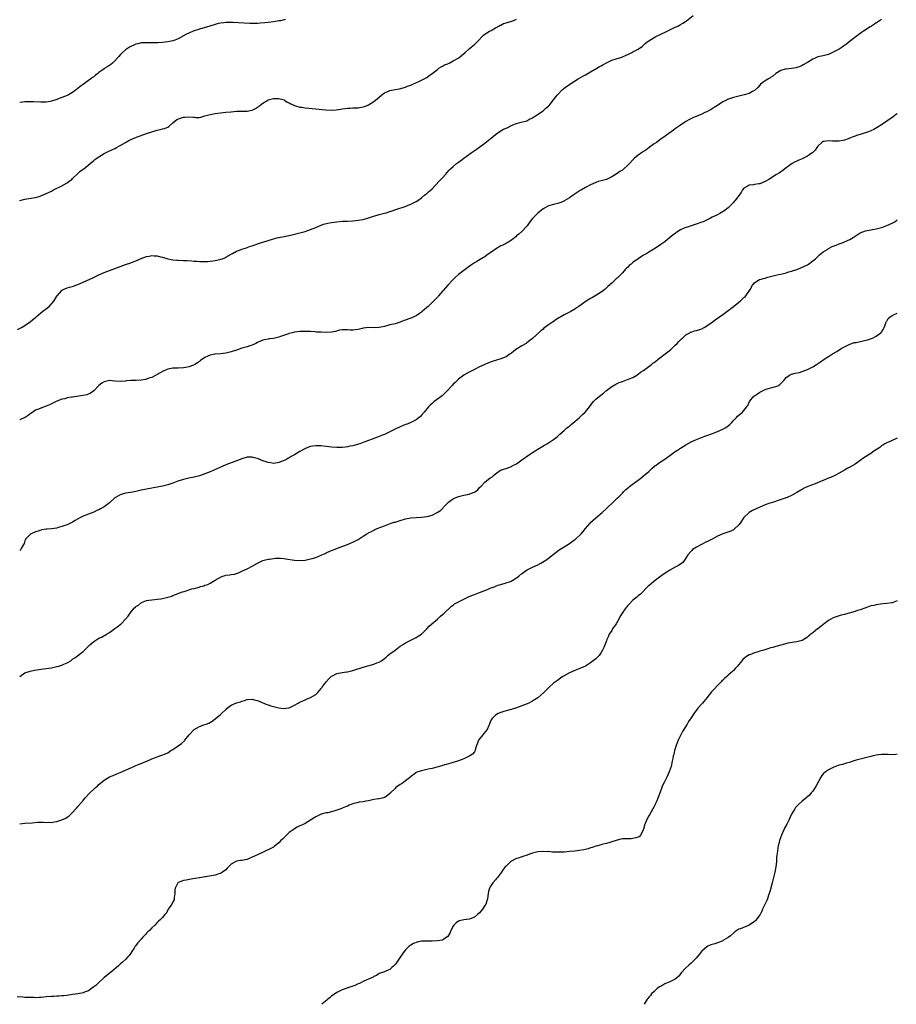
# Model space of a CAD drawing. Units: inches. Extents: x 2658000 to 2661000, y 1551019 to 1554000.
# Drawn here: x 2658937 to 2659269, y 1551019 to 1551391 of the extents above; entities that cross this region are included whole.
import ezdxf

# ---------------------------------------------------------------- set-up
doc = ezdxf.new("R2010")
doc.units = ezdxf.units.IN
doc.header["$MEASUREMENT"] = 0
doc.layers.add('LD26581551_10ft', color=123, linetype='Continuous')

msp = doc.modelspace()

# ---------------------------------------------------------------- linework, layer by layer
at = {"layer": 'LD26581551_10ft'}
for points, elevation in [([(2658936.19, 1551274.19), (2658937.7, 1551275), (2658939, 1551275.78), (2658941, 1551277.11), (2658941.99, 1551278.01), (2658943, 1551278.81), (2658943.19, 1551279), (2658945, 1551280.56), (2658946.34, 1551281.66), (2658947, 1551282.1), (2658948.14, 1551283), (2658949, 1551283.9), (2658949.93, 1551285), (2658951, 1551286.8), (2658951.15, 1551287), (2658952.93, 1551289), (2658953, 1551289.06), (2658955, 1551289.99), (2658955.8, 1551290.2), (2658957.33, 1551290.67), (2658958.21, 1551291), (2658959, 1551291.27), (2658964.36, 1551293.64), (2658967, 1551294.93), (2658969, 1551295.78), (2658975, 1551298.08), (2658977, 1551298.81), (2658979, 1551299.5), (2658981, 1551300.2), (2658983, 1551301.04), (2658985, 1551301.82), (2658986.02, 1551301.98), (2658987, 1551302.17), (2658987.92, 1551302.08), (2658989, 1551302.04), (2658990.27, 1551301.73), (2658991, 1551301.57), (2658993, 1551300.96), (2658995, 1551300.56), (2658996.44, 1551300.44), (2658997, 1551300.41), (2658999, 1551300.35), (2659000.29, 1551300.29), (2659002.18, 1551300.18), (2659003, 1551300.11), (2659004.06, 1551300.06), (2659005, 1551299.99), (2659007, 1551299.93), (2659007.99, 1551299.99), (2659009, 1551300.03), (2659010.25, 1551300.25), (2659011, 1551300.33), (2659012.75, 1551300.76), (2659013, 1551300.79), (2659013.67, 1551301), (2659014.62, 1551301.38), (2659015, 1551301.59), (2659015.88, 1551302.12), (2659017, 1551302.71), (2659017.17, 1551302.83), (2659017.52, 1551303), (2659019, 1551303.8), (2659020.21, 1551304.21), (2659021, 1551304.56), (2659022.84, 1551305.16), (2659023, 1551305.19), (2659024.3, 1551305.7), (2659025, 1551305.91), (2659027.29, 1551306.71), (2659031, 1551307.84), (2659033, 1551308.47), (2659034.76, 1551309), (2659035, 1551309.06), (2659037, 1551309.43), (2659038.34, 1551309.66), (2659039.98, 1551310.02), (2659041, 1551310.3), (2659043, 1551310.8), (2659045, 1551311.34), (2659047, 1551312.01), (2659049, 1551312.85), (2659049.32, 1551313), (2659051, 1551313.67), (2659051.97, 1551314.03), (2659053.56, 1551314.44), (2659055, 1551314.71), (2659057, 1551314.98), (2659059.15, 1551315.15), (2659061, 1551315.22), (2659063, 1551315.35), (2659065, 1551315.53), (2659067, 1551315.87), (2659069, 1551316.43), (2659070.93, 1551317.07), (2659073, 1551317.73), (2659074.02, 1551317.98), (2659075, 1551318.29), (2659075.6, 1551318.4), (2659077, 1551318.84), (2659077.13, 1551318.87), (2659079.71, 1551319.71), (2659082.78, 1551320.78), (2659084.54, 1551321.46), (2659085, 1551321.66), (2659087, 1551322.64), (2659087.59, 1551323), (2659089, 1551324), (2659090.18, 1551325), (2659090.61, 1551325.39), (2659091, 1551325.64), (2659091.69, 1551326.31), (2659093, 1551327.45), (2659095.72, 1551330.28), (2659097, 1551331.65), (2659098.21, 1551333), (2659098.57, 1551333.43), (2659099.51, 1551334.49), (2659100.01, 1551335), (2659101, 1551335.94), (2659102.31, 1551337), (2659103, 1551337.51), (2659103.88, 1551338.12), (2659105, 1551339), (2659107.82, 1551341), (2659109.7, 1551342.3), (2659113, 1551344.69), (2659115, 1551346.29), (2659115.36, 1551346.64), (2659117, 1551348.01), (2659118.74, 1551349.26), (2659120.05, 1551349.95), (2659121, 1551350.41), (2659121.44, 1551350.56), (2659123, 1551351.33), (2659123.61, 1551351.61), (2659125, 1551352.18), (2659126.65, 1551352.65), (2659128.82, 1551353.18), (2659129.59, 1551353.59), (2659131, 1551354.3), (2659131.42, 1551354.58), (2659132.16, 1551355), (2659135, 1551356.98), (2659136.07, 1551357.93), (2659137, 1551358.67), (2659137.32, 1551359), (2659139, 1551361.03), (2659139.83, 1551362.17), (2659140.41, 1551363), (2659142.36, 1551365), (2659142.71, 1551365.29), (2659143, 1551365.5), (2659145.14, 1551367), (2659148.33, 1551369), (2659149.99, 1551370.01), (2659151, 1551370.56), (2659153, 1551371.71), (2659155.3, 1551373), (2659156.36, 1551373.64), (2659157, 1551373.98), (2659157.65, 1551374.35), (2659159, 1551375.08), (2659161, 1551376.06), (2659162.65, 1551376.65), (2659164.74, 1551377.26), (2659165, 1551377.37), (2659166.19, 1551377.81), (2659167.55, 1551378.45), (2659168.54, 1551379), (2659169, 1551379.22), (2659169.5, 1551379.49), (2659171, 1551380.28), (2659172.58, 1551381.42), (2659173, 1551381.73), (2659173.65, 1551382.35), (2659174.43, 1551383), (2659175, 1551383.42), (2659176.06, 1551384.06), (2659177, 1551384.68), (2659177.63, 1551385), (2659179, 1551385.66), (2659181.9, 1551387), (2659183, 1551387.58), (2659185, 1551388.56), (2659185.98, 1551389), (2659186.65, 1551389.35), (2659187, 1551389.57), (2659187.93, 1551390.07), (2659189.31, 1551391), (2659191.79, 1551393)], 9160), ([(2658937, 1551323.06), (2658939, 1551323.58), (2658939.68, 1551323.68), (2658942.07, 1551324.07), (2658943, 1551324.19), (2658944.71, 1551324.71), (2658945, 1551324.79), (2658946.54, 1551325.46), (2658947, 1551325.62), (2658947.91, 1551326.09), (2658949, 1551326.56), (2658949.85, 1551327), (2658953, 1551328.54), (2658955, 1551329.71), (2658955.72, 1551330.28), (2658956.68, 1551331), (2658957, 1551331.28), (2658958.88, 1551333.12), (2658959.93, 1551334.07), (2658961.21, 1551335), (2658963.69, 1551337), (2658964.39, 1551337.61), (2658965, 1551338.09), (2658965.49, 1551338.51), (2658966.16, 1551339), (2658967, 1551339.55), (2658969, 1551340.76), (2658970.47, 1551341.53), (2658971.81, 1551342.19), (2658973, 1551342.72), (2658973.57, 1551343), (2658975, 1551343.79), (2658977, 1551344.97), (2658978.3, 1551345.7), (2658979.64, 1551346.36), (2658981.23, 1551347), (2658985, 1551348.3), (2658987, 1551349.02), (2658989, 1551349.63), (2658990.14, 1551349.86), (2658991, 1551350.07), (2658991.78, 1551350.22), (2658993, 1551350.71), (2658993.41, 1551351), (2658995, 1551352.35), (2658995.67, 1551353), (2658996.41, 1551353.59), (2658997.81, 1551354.19), (2658999, 1551354.49), (2658999.48, 1551354.52), (2659001, 1551354.64), (2659002.57, 1551354.57), (2659003, 1551354.47), (2659003.62, 1551354.38), (2659005, 1551354.43), (2659005.48, 1551354.52), (2659007.01, 1551355), (2659009, 1551355.59), (2659011, 1551355.97), (2659013, 1551356.21), (2659015, 1551356.41), (2659017, 1551356.59), (2659019, 1551356.74), (2659021, 1551356.82), (2659023, 1551356.86), (2659024.84, 1551357.16), (2659025, 1551357.21), (2659026.24, 1551357.76), (2659027, 1551358.33), (2659027.42, 1551358.58), (2659027.79, 1551359), (2659029, 1551359.87), (2659030.85, 1551361), (2659031, 1551361.06), (2659032.57, 1551361.43), (2659033, 1551361.56), (2659033.6, 1551361.59), (2659035, 1551361.62), (2659037, 1551361.09), (2659037.19, 1551361), (2659038.2, 1551360.2), (2659039, 1551359.89), (2659039.53, 1551359.53), (2659041, 1551359), (2659043, 1551358.36), (2659043.72, 1551358.28), (2659045, 1551358.05), (2659049, 1551357.68), (2659052.73, 1551357.27), (2659054.86, 1551357.14), (2659056.73, 1551357.27), (2659058.43, 1551357.57), (2659059, 1551357.7), (2659060.16, 1551357.84), (2659061, 1551357.97), (2659062.06, 1551357.94), (2659063, 1551358.04), (2659064, 1551358), (2659065, 1551358.09), (2659067, 1551358.42), (2659067.4, 1551358.6), (2659068.49, 1551359), (2659069, 1551359.22), (2659071, 1551360.46), (2659073, 1551362.05), (2659074.03, 1551363), (2659075, 1551363.7), (2659076.23, 1551364.23), (2659077, 1551364.61), (2659079, 1551364.99), (2659080.73, 1551365.27), (2659083, 1551365.88), (2659083.75, 1551366.25), (2659085, 1551366.64), (2659085.22, 1551366.78), (2659085.78, 1551367), (2659087.99, 1551367.99), (2659090.01, 1551369), (2659091, 1551369.59), (2659091.81, 1551370.19), (2659092.98, 1551371), (2659095, 1551372.61), (2659095.59, 1551373), (2659096.42, 1551373.58), (2659097, 1551373.78), (2659097.74, 1551374.26), (2659099, 1551374.76), (2659099.15, 1551374.85), (2659099.48, 1551375), (2659101, 1551375.8), (2659103.07, 1551377), (2659104.11, 1551377.89), (2659105.48, 1551379), (2659107, 1551380.38), (2659107.77, 1551381), (2659109, 1551382.02), (2659109.51, 1551382.49), (2659110.04, 1551383), (2659112.45, 1551385.55), (2659113, 1551385.95), (2659114.68, 1551387), (2659115.35, 1551387.35), (2659117, 1551388.25), (2659118.32, 1551389), (2659118.72, 1551389.28), (2659119, 1551389.38), (2659120.05, 1551389.95), (2659121, 1551390.25), (2659123.13, 1551390.87), (2659123.5, 1551391), (2659125, 1551391.64)], 9150), ([(2659037.51, 1551391.51), (2659037, 1551391.34), (2659035.63, 1551391), (2659035.1, 1551390.9), (2659033, 1551390.61), (2659031, 1551390.39), (2659029.77, 1551390.23), (2659027.95, 1551390.05), (2659027, 1551389.98), (2659026.05, 1551389.95), (2659024.06, 1551389.94), (2659021.96, 1551390.04), (2659017.65, 1551390.35), (2659015.63, 1551390.37), (2659015, 1551390.31), (2659014.19, 1551390.19), (2659013, 1551390.08), (2659012.11, 1551389.89), (2659011, 1551389.63), (2659008.93, 1551389), (2659005, 1551387.77), (2659002.68, 1551387), (2659001, 1551386.31), (2659000.1, 1551385.9), (2658999, 1551385.34), (2658997, 1551384.2), (2658995.71, 1551383.71), (2658995, 1551383.39), (2658993, 1551383), (2658991, 1551382.8), (2658989.32, 1551382.68), (2658989, 1551382.64), (2658987.39, 1551382.61), (2658987, 1551382.58), (2658985.36, 1551382.64), (2658984.65, 1551382.65), (2658983, 1551382.58), (2658981.75, 1551382.25), (2658981, 1551382.13), (2658980.24, 1551381.76), (2658979, 1551381.29), (2658978.83, 1551381.17), (2658978.54, 1551381), (2658977, 1551379.94), (2658975.93, 1551379), (2658975, 1551378.06), (2658974.53, 1551377.47), (2658974.05, 1551377), (2658973, 1551375.8), (2658972.17, 1551375), (2658971.54, 1551374.46), (2658970.33, 1551373.67), (2658969.26, 1551373), (2658969, 1551372.86), (2658968.46, 1551372.46), (2658967, 1551371.44), (2658966.51, 1551371), (2658965.64, 1551370.36), (2658965, 1551369.82), (2658964.52, 1551369.48), (2658963.94, 1551369), (2658963, 1551368.34), (2658961, 1551366.87), (2658959.9, 1551366.1), (2658959, 1551365.33), (2658958.8, 1551365.2), (2658958.54, 1551365), (2658957, 1551363.92), (2658955.44, 1551363), (2658955, 1551362.77), (2658953, 1551361.95), (2658951.32, 1551361.32), (2658951, 1551361.21), (2658949, 1551360.59), (2658948.47, 1551360.47), (2658947, 1551360.21), (2658946.17, 1551360.17), (2658945, 1551360.15), (2658942.27, 1551360.27), (2658940.3, 1551360.3), (2658939, 1551360.27), (2658938.2, 1551360.2), (2658937, 1551360.06)], 9140), ([(2659263, 1551391.45), (2659262.31, 1551391), (2659261.57, 1551390.43), (2659261, 1551390.19), (2659260.36, 1551389.64), (2659259.19, 1551389), (2659258.68, 1551388.68), (2659256.18, 1551387), (2659255.51, 1551386.49), (2659255, 1551386.16), (2659254.34, 1551385.66), (2659253.38, 1551385), (2659250.78, 1551383), (2659249.81, 1551382.19), (2659248.66, 1551381.34), (2659248.15, 1551381), (2659247, 1551380.3), (2659245, 1551379.18), (2659243.48, 1551378.52), (2659243, 1551378.28), (2659241, 1551377.72), (2659239, 1551377.3), (2659238.15, 1551377), (2659237, 1551376.49), (2659235, 1551375.25), (2659234.56, 1551375), (2659233.6, 1551374.4), (2659233, 1551374.08), (2659232.25, 1551373.75), (2659231, 1551373.3), (2659230.76, 1551373.24), (2659229, 1551372.93), (2659227, 1551372.74), (2659226.63, 1551372.63), (2659225, 1551372.2), (2659223.05, 1551371), (2659221.96, 1551370.04), (2659221, 1551369.49), (2659220.72, 1551369.28), (2659220.27, 1551369), (2659219, 1551368.27), (2659217.31, 1551367), (2659217, 1551366.68), (2659216.2, 1551365.8), (2659215, 1551364.65), (2659214.26, 1551364.26), (2659213, 1551363.49), (2659211.08, 1551362.92), (2659209, 1551362.46), (2659207, 1551361.94), (2659206.27, 1551361.73), (2659204.8, 1551361.2), (2659204.44, 1551361), (2659203, 1551360.31), (2659201, 1551358.96), (2659199.77, 1551358.23), (2659199, 1551357.64), (2659198.58, 1551357.42), (2659197.84, 1551357), (2659197, 1551356.55), (2659196.24, 1551356.24), (2659195, 1551355.7), (2659191.71, 1551354.29), (2659190.33, 1551353.67), (2659189, 1551352.88), (2659187, 1551351.51), (2659185.53, 1551350.47), (2659185, 1551350.08), (2659184.35, 1551349.65), (2659183.5, 1551349), (2659181.74, 1551347.74), (2659180.69, 1551347), (2659179.67, 1551346.33), (2659179, 1551345.83), (2659177.87, 1551345), (2659177, 1551344.39), (2659175.19, 1551343), (2659173.91, 1551342.09), (2659173, 1551341.52), (2659172.22, 1551341), (2659171, 1551340.14), (2659169.64, 1551339), (2659169, 1551338.37), (2659167.75, 1551337), (2659167, 1551336.26), (2659165.59, 1551335), (2659165, 1551334.55), (2659164.05, 1551333.95), (2659163, 1551333.17), (2659161, 1551331.91), (2659159, 1551330.99), (2659157.43, 1551330.57), (2659157, 1551330.43), (2659155.85, 1551330.15), (2659155, 1551329.83), (2659153, 1551328.98), (2659151, 1551327.98), (2659149.48, 1551327), (2659149, 1551326.74), (2659146.74, 1551325.26), (2659146.34, 1551325), (2659145, 1551324.03), (2659143.22, 1551323), (2659143.1, 1551322.9), (2659141.72, 1551322.28), (2659141, 1551322.04), (2659139, 1551321.56), (2659137, 1551320.97), (2659135, 1551319.82), (2659133, 1551318.23), (2659131.75, 1551317), (2659131, 1551316.23), (2659130.03, 1551315), (2659129, 1551313.49), (2659128.79, 1551313.21), (2659127, 1551311.31), (2659125.77, 1551310.23), (2659125, 1551309.61), (2659124.69, 1551309.31), (2659124.31, 1551309), (2659123, 1551308), (2659121.4, 1551307), (2659119.81, 1551306.19), (2659119, 1551305.86), (2659118.45, 1551305.55), (2659117.57, 1551305), (2659117, 1551304.66), (2659115.67, 1551303.67), (2659115, 1551303.19), (2659113.7, 1551302.3), (2659113, 1551301.76), (2659112.51, 1551301.49), (2659109.95, 1551299.95), (2659109, 1551299.41), (2659108.34, 1551299), (2659107.53, 1551298.47), (2659107, 1551298.03), (2659105, 1551296.6), (2659103, 1551295.03), (2659101.93, 1551294.08), (2659101, 1551293.14), (2659100.88, 1551293), (2659099, 1551290.99), (2659097.2, 1551289), (2659097, 1551288.75), (2659095.43, 1551287), (2659095.25, 1551286.75), (2659094.27, 1551285.73), (2659093.5, 1551285), (2659091.52, 1551283), (2659091, 1551282.51), (2659089.28, 1551281), (2659089, 1551280.79), (2659088.3, 1551280.3), (2659087, 1551279.44), (2659086.17, 1551279), (2659085.33, 1551278.67), (2659085, 1551278.5), (2659083.83, 1551278.17), (2659083, 1551277.83), (2659082.36, 1551277.64), (2659081, 1551277.07), (2659079, 1551276.41), (2659077, 1551275.95), (2659075, 1551275.43), (2659073, 1551274.95), (2659071.12, 1551274.88), (2659069, 1551274.94), (2659067, 1551274.71), (2659066.58, 1551274.58), (2659065, 1551274.24), (2659063.87, 1551274.13), (2659063, 1551273.94), (2659061.95, 1551274.05), (2659061, 1551274.11), (2659059.88, 1551274.12), (2659059, 1551274.17), (2659057.96, 1551273.96), (2659056.46, 1551273.54), (2659055, 1551273.21), (2659053, 1551273.08), (2659051, 1551273.18), (2659049.29, 1551273.29), (2659048.65, 1551273.35), (2659047, 1551273.43), (2659045, 1551273.48), (2659044.54, 1551273.46), (2659043, 1551273.44), (2659041, 1551273.22), (2659040.14, 1551273), (2659039, 1551272.75), (2659038.66, 1551272.66), (2659035.62, 1551271.62), (2659035, 1551271.39), (2659033, 1551270.9), (2659031.32, 1551270.68), (2659031, 1551270.62), (2659029.62, 1551270.38), (2659029, 1551270.19), (2659028.14, 1551269.86), (2659027, 1551269.32), (2659026.37, 1551269), (2659025, 1551268.38), (2659024.11, 1551268.11), (2659023, 1551267.74), (2659021, 1551267.17), (2659019.39, 1551266.61), (2659019, 1551266.45), (2659017, 1551265.74), (2659015, 1551265.28), (2659013, 1551265.05), (2659011, 1551264.91), (2659010.88, 1551264.88), (2659009, 1551264.6), (2659008.2, 1551264.2), (2659007, 1551263.71), (2659005.45, 1551262.55), (2659005, 1551262.16), (2659004.32, 1551261.68), (2659003.28, 1551261), (2659003, 1551260.83), (2659002.73, 1551260.73), (2659001, 1551260.08), (2658999.85, 1551259.85), (2658999, 1551259.69), (2658997, 1551259.61), (2658995, 1551259.58), (2658993, 1551259.25), (2658992.36, 1551259), (2658991, 1551258.33), (2658990.2, 1551257.8), (2658987, 1551256.15), (2658985.8, 1551255.8), (2658985, 1551255.48), (2658984.64, 1551255.36), (2658983, 1551255.09), (2658981.05, 1551254.95), (2658979.09, 1551254.91), (2658977.23, 1551254.77), (2658977, 1551254.74), (2658975, 1551254.55), (2658973, 1551254.69), (2658971, 1551254.91), (2658969.41, 1551254.59), (2658969, 1551254.47), (2658968.11, 1551253.89), (2658967, 1551253.08), (2658965, 1551251.02), (2658963.82, 1551250.18), (2658962.4, 1551249.6), (2658961, 1551249.28), (2658957, 1551248.7), (2658956.61, 1551248.61), (2658955, 1551248.36), (2658954.05, 1551248.05), (2658953, 1551247.85), (2658950.85, 1551247), (2658949.58, 1551246.42), (2658949, 1551246.09), (2658948.22, 1551245.78), (2658947, 1551245.19), (2658945, 1551244.49), (2658944.13, 1551244.13), (2658943, 1551243.72), (2658942.01, 1551243), (2658941, 1551242.41), (2658940.26, 1551241.74), (2658939.13, 1551241), (2658939, 1551240.94), (2658937, 1551240.13)], 9170), ([(2659269, 1551355.82), (2659267.87, 1551355), (2659267.38, 1551354.62), (2659265.02, 1551353), (2659263, 1551351.65), (2659261.39, 1551350.61), (2659260.12, 1551349.88), (2659259, 1551349.36), (2659258.75, 1551349.25), (2659258.05, 1551349), (2659257, 1551348.58), (2659256.44, 1551348.44), (2659255, 1551347.99), (2659253.58, 1551347.58), (2659253, 1551347.4), (2659251.99, 1551347), (2659251.3, 1551346.7), (2659250.36, 1551346.36), (2659249, 1551345.82), (2659248.34, 1551345.66), (2659247, 1551345.45), (2659245, 1551345.41), (2659244.53, 1551345.47), (2659243, 1551345.54), (2659241.35, 1551345.35), (2659241, 1551345.35), (2659240.77, 1551345.23), (2659240.4, 1551345), (2659239, 1551343.59), (2659238.62, 1551343), (2659237.95, 1551342.05), (2659237, 1551341.19), (2659236.91, 1551341.09), (2659236.8, 1551341), (2659235, 1551339.79), (2659233, 1551338.82), (2659231.77, 1551338.23), (2659231, 1551337.9), (2659230.42, 1551337.58), (2659229.24, 1551337), (2659228.38, 1551336.38), (2659227, 1551335.35), (2659226.42, 1551335), (2659225.65, 1551334.35), (2659225, 1551333.92), (2659224.49, 1551333.51), (2659223, 1551332.69), (2659222.11, 1551332.11), (2659220.46, 1551331), (2659219, 1551330.16), (2659217, 1551329.35), (2659216.68, 1551329.32), (2659215, 1551329.03), (2659214.56, 1551329), (2659213, 1551328.84), (2659212.57, 1551328.57), (2659211, 1551327.69), (2659210.49, 1551327), (2659209.9, 1551326.1), (2659209, 1551324.9), (2659207.64, 1551323), (2659207.35, 1551322.65), (2659207, 1551322.3), (2659206.39, 1551321.61), (2659205.79, 1551321), (2659205, 1551320.26), (2659203.44, 1551319), (2659203.18, 1551318.82), (2659201.91, 1551318.09), (2659201, 1551317.63), (2659199, 1551316.67), (2659198.33, 1551316.33), (2659195.5, 1551315), (2659195, 1551314.78), (2659192.21, 1551313.79), (2659191, 1551313.45), (2659189.64, 1551313), (2659189, 1551312.82), (2659188.66, 1551312.66), (2659187, 1551311.95), (2659185.56, 1551311), (2659185.22, 1551310.78), (2659185, 1551310.59), (2659184.09, 1551309.91), (2659183, 1551308.97), (2659181, 1551307.38), (2659179.61, 1551306.39), (2659177.5, 1551305), (2659175, 1551303.5), (2659174.24, 1551303), (2659173, 1551302.3), (2659172.21, 1551301.79), (2659171, 1551300.98), (2659169, 1551299.55), (2659168.29, 1551299), (2659167.61, 1551298.39), (2659167, 1551297.73), (2659166.61, 1551297.39), (2659166.22, 1551297), (2659165, 1551295.63), (2659163, 1551293.67), (2659162.64, 1551293.36), (2659161, 1551291.81), (2659159.53, 1551290.47), (2659159, 1551289.95), (2659158.48, 1551289.52), (2659157.89, 1551289), (2659157, 1551288.39), (2659155, 1551287.14), (2659153.64, 1551286.36), (2659153, 1551285.97), (2659152.37, 1551285.63), (2659151.3, 1551285), (2659148.56, 1551283), (2659147.62, 1551282.38), (2659147, 1551281.92), (2659145.44, 1551281), (2659145, 1551280.79), (2659144.55, 1551280.55), (2659143, 1551279.83), (2659141.69, 1551279), (2659141.23, 1551278.77), (2659139.98, 1551278.02), (2659138.8, 1551277.2), (2659138.53, 1551277), (2659137, 1551275.96), (2659135.31, 1551274.69), (2659135, 1551274.39), (2659134.2, 1551273.8), (2659131, 1551270.87), (2659129.97, 1551270.03), (2659128.84, 1551269.16), (2659128.62, 1551269), (2659127, 1551268.11), (2659125.29, 1551267), (2659125.1, 1551266.9), (2659123.9, 1551266.1), (2659123, 1551265.31), (2659122.57, 1551265), (2659121, 1551263.95), (2659119, 1551263.13), (2659117.34, 1551262.66), (2659115.8, 1551262.2), (2659114.32, 1551261.68), (2659112.93, 1551261.07), (2659111, 1551260.12), (2659109, 1551259.06), (2659107, 1551258.06), (2659105, 1551256.99), (2659103, 1551255.42), (2659102.51, 1551255), (2659101.78, 1551254.22), (2659101, 1551253.53), (2659100.75, 1551253.25), (2659100.47, 1551253), (2659099, 1551251.29), (2659098.73, 1551251), (2659096.83, 1551249.17), (2659093.83, 1551247), (2659093, 1551246.3), (2659092.34, 1551245.66), (2659091.7, 1551245), (2659090.07, 1551243), (2659089, 1551241.79), (2659088.61, 1551241.39), (2659088.15, 1551241), (2659087, 1551240.12), (2659085, 1551239.05), (2659083.54, 1551238.46), (2659083, 1551238.28), (2659082.11, 1551237.89), (2659081, 1551237.49), (2659079, 1551236.51), (2659077, 1551235.5), (2659075, 1551234.57), (2659074.27, 1551234.27), (2659073, 1551233.77), (2659072.42, 1551233.58), (2659067, 1551231.49), (2659065.67, 1551231), (2659065.17, 1551230.83), (2659063.59, 1551230.41), (2659063, 1551230.28), (2659061.92, 1551230.08), (2659061, 1551229.88), (2659060.19, 1551229.81), (2659059, 1551229.65), (2659057, 1551229.64), (2659055, 1551229.78), (2659053.91, 1551229.91), (2659051.93, 1551230.07), (2659051, 1551230.2), (2659049, 1551230.26), (2659047.87, 1551230.13), (2659047, 1551229.96), (2659046.25, 1551229.75), (2659044.86, 1551229.14), (2659044.62, 1551229), (2659043, 1551228.13), (2659041, 1551226.91), (2659039.74, 1551226.26), (2659039, 1551225.76), (2659038.48, 1551225.52), (2659037.71, 1551225), (2659037, 1551224.65), (2659035, 1551223.9), (2659033.73, 1551223.73), (2659033, 1551223.61), (2659031.83, 1551223.83), (2659031, 1551223.89), (2659030.21, 1551224.21), (2659029, 1551224.58), (2659027, 1551225.41), (2659025.74, 1551225.74), (2659025, 1551225.95), (2659024.05, 1551225.95), (2659023, 1551225.92), (2659021, 1551225.35), (2659018.34, 1551224.34), (2659015, 1551223.02), (2659013.57, 1551222.43), (2659009, 1551220.44), (2659007, 1551219.61), (2659005, 1551218.9), (2659003, 1551218.39), (2659001, 1551218.02), (2658999, 1551217.55), (2658996.85, 1551216.85), (2658995, 1551216.19), (2658993, 1551215.56), (2658991, 1551215.05), (2658989, 1551214.64), (2658985, 1551213.86), (2658983, 1551213.45), (2658981, 1551213), (2658979, 1551212.58), (2658977, 1551212.3), (2658975, 1551211.78), (2658973.27, 1551210.73), (2658973, 1551210.55), (2658971, 1551208.76), (2658969, 1551207.21), (2658968.65, 1551207), (2658967.57, 1551206.43), (2658967, 1551206.09), (2658966.24, 1551205.77), (2658965, 1551205.14), (2658963, 1551204.4), (2658961.99, 1551203.99), (2658961, 1551203.64), (2658959.78, 1551203), (2658958.04, 1551201.96), (2658957, 1551201.36), (2658956.76, 1551201.23), (2658955, 1551200.44), (2658954.13, 1551200.13), (2658953, 1551199.7), (2658951.23, 1551199.23), (2658951, 1551199.16), (2658949.09, 1551198.91), (2658947.25, 1551198.75), (2658947, 1551198.75), (2658945.56, 1551198.44), (2658945, 1551198.36), (2658944, 1551198), (2658943, 1551197.7), (2658941.35, 1551197), (2658941, 1551196.75), (2658939.22, 1551195), (2658939.17, 1551194.83), (2658939, 1551194.39), (2658938.65, 1551193.35), (2658938.39, 1551193), (2658937.68, 1551191.68), (2658937.41, 1551191), (2658937.21, 1551190.79), (2658937, 1551190.6)], 9180), ([(2658937, 1551143.01), (2658939, 1551144.42), (2658940.95, 1551145.05), (2658942.6, 1551145.4), (2658943.51, 1551145.51), (2658945, 1551145.78), (2658946.05, 1551145.95), (2658947, 1551146.05), (2658949, 1551146.36), (2658949.54, 1551146.46), (2658951, 1551146.77), (2658951.85, 1551147), (2658953, 1551147.37), (2658953.71, 1551147.71), (2658955, 1551148.25), (2658956.29, 1551149), (2658956.71, 1551149.29), (2658957, 1551149.53), (2658957.87, 1551150.13), (2658961, 1551152.45), (2658961.55, 1551153), (2658962.29, 1551153.71), (2658963, 1551154.47), (2658963.27, 1551154.73), (2658963.49, 1551155), (2658965, 1551156.3), (2658966.14, 1551157), (2658967, 1551157.47), (2658968.06, 1551157.94), (2658969, 1551158.51), (2658969.33, 1551158.67), (2658969.79, 1551159), (2658971, 1551159.73), (2658973, 1551161.2), (2658974.1, 1551161.9), (2658975, 1551162.73), (2658975.34, 1551163), (2658977, 1551164.76), (2658978.1, 1551165.9), (2658978.76, 1551167), (2658979, 1551167.36), (2658980.46, 1551169), (2658980.78, 1551169.22), (2658981, 1551169.47), (2658981.96, 1551170.04), (2658983.04, 1551171), (2658985, 1551171.73), (2658985.85, 1551171.85), (2658987, 1551172.08), (2658988.13, 1551172.13), (2658989, 1551172.26), (2658990.41, 1551172.41), (2658991, 1551172.51), (2658993, 1551172.98), (2658994.55, 1551173.45), (2658995, 1551173.6), (2658998.62, 1551175), (2658999.21, 1551175.21), (2659002.12, 1551176.12), (2659003, 1551176.33), (2659004.86, 1551176.86), (2659005.4, 1551177), (2659006.64, 1551177.36), (2659007, 1551177.52), (2659008.17, 1551177.83), (2659009, 1551178.27), (2659011, 1551179.42), (2659012.13, 1551180.13), (2659013, 1551180.63), (2659013.89, 1551181), (2659014.78, 1551181.22), (2659015, 1551181.29), (2659016.53, 1551181.47), (2659017, 1551181.58), (2659018.22, 1551181.78), (2659019, 1551181.99), (2659019.73, 1551182.27), (2659021, 1551182.81), (2659021.33, 1551183), (2659023, 1551183.75), (2659025, 1551184.76), (2659027, 1551185.89), (2659027.76, 1551186.24), (2659029, 1551186.84), (2659031, 1551187.36), (2659031.45, 1551187.45), (2659033, 1551187.65), (2659033.73, 1551187.73), (2659035, 1551187.8), (2659035.73, 1551187.73), (2659037, 1551187.66), (2659037.54, 1551187.54), (2659041, 1551187), (2659043, 1551186.86), (2659045, 1551187.03), (2659047, 1551187.47), (2659047.67, 1551187.67), (2659049, 1551188.08), (2659051.26, 1551189), (2659052.51, 1551189.49), (2659053, 1551189.75), (2659054.39, 1551190.39), (2659057, 1551191.48), (2659057.8, 1551191.8), (2659061.06, 1551193), (2659062.43, 1551193.57), (2659063, 1551193.88), (2659063.78, 1551194.22), (2659065, 1551194.88), (2659067, 1551196.06), (2659068.34, 1551197), (2659068.77, 1551197.23), (2659069, 1551197.37), (2659070.09, 1551197.91), (2659071, 1551198.4), (2659071.4, 1551198.6), (2659072.22, 1551199), (2659075, 1551200.05), (2659077.58, 1551201), (2659078.67, 1551201.33), (2659079, 1551201.44), (2659080.22, 1551201.78), (2659081, 1551202.07), (2659082.52, 1551202.52), (2659083, 1551202.64), (2659085.02, 1551202.98), (2659089, 1551203.27), (2659091, 1551203.51), (2659091.71, 1551203.71), (2659093, 1551204.03), (2659094.99, 1551205.01), (2659096.16, 1551205.84), (2659097.17, 1551206.83), (2659097.28, 1551207), (2659099.21, 1551209), (2659100.26, 1551209.74), (2659101, 1551210.21), (2659101.53, 1551210.47), (2659103, 1551211.08), (2659105, 1551211.54), (2659105.74, 1551211.74), (2659107, 1551211.95), (2659108.6, 1551212.6), (2659109, 1551212.71), (2659109.46, 1551213), (2659110.33, 1551213.67), (2659111, 1551214.45), (2659111.55, 1551215), (2659113, 1551216.53), (2659115, 1551218.12), (2659115.57, 1551218.43), (2659116.2, 1551219), (2659117, 1551219.64), (2659118.9, 1551221), (2659119, 1551221.05), (2659120.5, 1551221.5), (2659121, 1551221.72), (2659123, 1551222.42), (2659123.36, 1551222.64), (2659125, 1551223.5), (2659126.99, 1551225), (2659129.92, 1551227), (2659131, 1551227.67), (2659133.04, 1551229), (2659135.49, 1551230.51), (2659136.36, 1551231), (2659137, 1551231.39), (2659139, 1551232.64), (2659139.5, 1551233), (2659140.29, 1551233.71), (2659141, 1551234.28), (2659141.37, 1551234.63), (2659143, 1551236.09), (2659144.05, 1551237), (2659144.57, 1551237.43), (2659145, 1551237.75), (2659145.68, 1551238.32), (2659147, 1551239.45), (2659148.77, 1551241), (2659149.91, 1551242.09), (2659150.9, 1551243), (2659151, 1551243.11), (2659152.54, 1551245), (2659153.61, 1551246.39), (2659154.12, 1551247), (2659155, 1551247.84), (2659156.3, 1551249), (2659157.81, 1551250.19), (2659159, 1551251.17), (2659161, 1551252.63), (2659162.47, 1551253.53), (2659163, 1551253.8), (2659163.84, 1551254.16), (2659165, 1551254.63), (2659167, 1551255.3), (2659167.54, 1551255.54), (2659169, 1551256.13), (2659170.45, 1551257), (2659171, 1551257.39), (2659171.9, 1551258.1), (2659173, 1551258.79), (2659175, 1551260.2), (2659176.01, 1551261), (2659176.55, 1551261.45), (2659177, 1551261.77), (2659177.67, 1551262.33), (2659178.59, 1551263), (2659181.2, 1551265), (2659182.18, 1551265.82), (2659183.3, 1551266.7), (2659183.65, 1551267), (2659185, 1551268.3), (2659185.68, 1551269), (2659186.32, 1551269.68), (2659187.32, 1551270.68), (2659187.7, 1551271), (2659189, 1551272.2), (2659190.47, 1551273), (2659190.8, 1551273.2), (2659191, 1551273.29), (2659192.28, 1551273.72), (2659193, 1551273.85), (2659194.24, 1551274.24), (2659195, 1551274.52), (2659195.91, 1551275), (2659197, 1551275.6), (2659199, 1551276.99), (2659200.14, 1551277.86), (2659201.77, 1551279), (2659203, 1551279.92), (2659204.57, 1551281), (2659207, 1551282.93), (2659209, 1551284.56), (2659209.59, 1551285), (2659210.34, 1551285.66), (2659211, 1551286.29), (2659211.39, 1551286.61), (2659211.76, 1551287), (2659213.14, 1551289), (2659213.33, 1551289.33), (2659214.17, 1551291), (2659215, 1551291.9), (2659216.65, 1551293), (2659216.91, 1551293.09), (2659217, 1551293.11), (2659218.42, 1551293.58), (2659219, 1551293.7), (2659220, 1551294), (2659221, 1551294.23), (2659224.06, 1551295), (2659225, 1551295.21), (2659227, 1551295.7), (2659228, 1551296), (2659229, 1551296.27), (2659231, 1551296.94), (2659232.48, 1551297.52), (2659235, 1551298.74), (2659235.43, 1551299), (2659237, 1551300.15), (2659238.02, 1551301), (2659239.56, 1551302.44), (2659241, 1551303.62), (2659242.68, 1551304.68), (2659243, 1551304.9), (2659244.4, 1551305.6), (2659245.82, 1551306.18), (2659247, 1551306.61), (2659248.12, 1551307), (2659249, 1551307.35), (2659251, 1551308.22), (2659252.32, 1551309), (2659252.74, 1551309.26), (2659255, 1551310.79), (2659257, 1551311.59), (2659261, 1551312.35), (2659263, 1551312.83), (2659263.54, 1551313), (2659264.61, 1551313.39), (2659265, 1551313.51), (2659267, 1551314.4), (2659268.03, 1551315), (2659269, 1551315.69)], 9190), ([(2658937, 1551087.38), (2658939, 1551087.51), (2658941.76, 1551087.76), (2658943.92, 1551087.92), (2658945, 1551087.92), (2658945.95, 1551087.95), (2658947, 1551087.88), (2658947.9, 1551087.9), (2658949, 1551087.88), (2658950.03, 1551088.03), (2658951, 1551088.2), (2658953, 1551088.82), (2658954.49, 1551089.51), (2658955, 1551089.81), (2658955.68, 1551090.32), (2658957, 1551091.59), (2658958.18, 1551093), (2658958.58, 1551093.42), (2658959, 1551093.93), (2658961, 1551096.18), (2658961.68, 1551097), (2658963.51, 1551099), (2658965, 1551100.44), (2658965.68, 1551101), (2658966.39, 1551101.61), (2658967, 1551102.22), (2658969, 1551103.82), (2658971, 1551105.05), (2658972.35, 1551105.65), (2658973.77, 1551106.23), (2658975, 1551106.69), (2658977, 1551107.58), (2658979, 1551108.54), (2658980.13, 1551109), (2658981, 1551109.38), (2658982.17, 1551109.83), (2658985.05, 1551111.05), (2658987, 1551111.86), (2658988.4, 1551112.4), (2658989, 1551112.61), (2658990.03, 1551113), (2658990.76, 1551113.24), (2658992.18, 1551113.82), (2658993, 1551114.22), (2658994.2, 1551115), (2658995, 1551115.41), (2658997, 1551116.76), (2658998.26, 1551117.74), (2658999.29, 1551118.71), (2658999.54, 1551119), (2659001.11, 1551121), (2659003.01, 1551122.99), (2659005, 1551124.15), (2659006.7, 1551124.7), (2659007.53, 1551125), (2659008.57, 1551125.43), (2659009.88, 1551126.12), (2659011, 1551127.03), (2659013, 1551128.7), (2659013.3, 1551129), (2659015, 1551130.55), (2659015.26, 1551130.74), (2659015.55, 1551131), (2659017, 1551132.16), (2659019, 1551133.03), (2659020.52, 1551133.48), (2659021, 1551133.68), (2659022.06, 1551133.94), (2659023, 1551134.29), (2659025, 1551134.43), (2659025.75, 1551134.25), (2659027, 1551133.9), (2659028.79, 1551133.21), (2659030.49, 1551132.49), (2659031, 1551132.32), (2659031.97, 1551131.97), (2659033.51, 1551131.51), (2659035, 1551131.12), (2659035.97, 1551131), (2659037, 1551130.91), (2659037.65, 1551131), (2659039, 1551131.24), (2659041, 1551132.13), (2659042.39, 1551133), (2659042.78, 1551133.22), (2659044.12, 1551133.88), (2659045, 1551134.26), (2659045.56, 1551134.44), (2659047, 1551135.03), (2659049, 1551136.25), (2659049.76, 1551137), (2659051, 1551138.46), (2659051.24, 1551138.76), (2659051.39, 1551139), (2659052.95, 1551141.05), (2659053.89, 1551142.11), (2659054.8, 1551143), (2659055, 1551143.16), (2659055.29, 1551143.29), (2659057, 1551144.14), (2659059, 1551144.51), (2659060.74, 1551144.74), (2659061, 1551144.76), (2659062.1, 1551145), (2659063, 1551145.25), (2659067.31, 1551146.69), (2659069.25, 1551147.25), (2659071, 1551147.7), (2659072.16, 1551148.16), (2659073, 1551148.39), (2659073.92, 1551149), (2659075, 1551149.8), (2659075.61, 1551150.39), (2659076.31, 1551151), (2659077, 1551151.55), (2659079.05, 1551153), (2659081, 1551154.49), (2659081.76, 1551155), (2659083, 1551155.78), (2659084.53, 1551156.53), (2659085.42, 1551157), (2659087, 1551157.79), (2659087.78, 1551158.22), (2659089, 1551159.07), (2659091, 1551161), (2659091.93, 1551162.07), (2659092.94, 1551163), (2659095, 1551164.74), (2659096.18, 1551165.82), (2659097, 1551166.49), (2659097.52, 1551167), (2659100.4, 1551169.6), (2659101, 1551170.03), (2659101.55, 1551170.45), (2659102.5, 1551171), (2659103, 1551171.31), (2659105, 1551172.33), (2659106.84, 1551173.16), (2659108.24, 1551173.76), (2659109, 1551174.03), (2659109.68, 1551174.32), (2659111, 1551174.81), (2659113, 1551175.58), (2659113.92, 1551175.92), (2659115, 1551176.37), (2659116.9, 1551177.1), (2659117, 1551177.13), (2659118.36, 1551177.64), (2659119, 1551177.82), (2659121, 1551178.43), (2659122.71, 1551179), (2659123, 1551179.13), (2659123.36, 1551179.36), (2659125, 1551180.34), (2659125.85, 1551181), (2659127, 1551181.94), (2659127.6, 1551182.4), (2659128.41, 1551183), (2659129, 1551183.39), (2659129.71, 1551183.71), (2659131, 1551184.34), (2659133, 1551185.21), (2659134.17, 1551185.83), (2659135.41, 1551186.59), (2659136.01, 1551187), (2659137, 1551187.72), (2659139.93, 1551190.07), (2659141.1, 1551190.9), (2659143, 1551192.07), (2659145, 1551193.34), (2659147, 1551194.82), (2659147.22, 1551195), (2659149.38, 1551197), (2659150.16, 1551197.84), (2659151.08, 1551199), (2659152.8, 1551201), (2659153, 1551201.21), (2659155, 1551203.02), (2659157.37, 1551205), (2659159, 1551206.51), (2659159.23, 1551206.77), (2659161.46, 1551209), (2659163, 1551210.41), (2659163.62, 1551211), (2659165, 1551212.38), (2659165.6, 1551213), (2659166.32, 1551213.68), (2659167.39, 1551214.61), (2659167.88, 1551215), (2659171, 1551217.3), (2659171.96, 1551218.04), (2659173, 1551218.87), (2659175, 1551220.6), (2659176.25, 1551221.75), (2659177.34, 1551222.66), (2659177.79, 1551223), (2659179, 1551223.89), (2659181, 1551225.25), (2659182.01, 1551225.99), (2659183, 1551226.63), (2659185, 1551228.05), (2659186.45, 1551229), (2659186.76, 1551229.24), (2659187, 1551229.39), (2659187.95, 1551230.05), (2659189, 1551230.69), (2659191, 1551231.82), (2659193, 1551232.67), (2659196.14, 1551233.86), (2659197, 1551234.16), (2659199.08, 1551234.92), (2659201, 1551235.69), (2659203, 1551236.54), (2659203.85, 1551237), (2659204.54, 1551237.46), (2659205.66, 1551238.34), (2659206.29, 1551239), (2659207, 1551239.8), (2659208.16, 1551241), (2659208.55, 1551241.45), (2659209, 1551241.8), (2659210.43, 1551243), (2659211, 1551243.6), (2659212.06, 1551245), (2659212.45, 1551245.55), (2659213.1, 1551247), (2659214.76, 1551249), (2659215, 1551249.2), (2659216.12, 1551249.88), (2659217, 1551250.52), (2659217.98, 1551251), (2659219, 1551251.54), (2659219.83, 1551251.83), (2659222.59, 1551252.59), (2659223, 1551252.67), (2659223.77, 1551253), (2659224.57, 1551253.43), (2659225.58, 1551254.42), (2659226.07, 1551255), (2659227, 1551256.04), (2659228.19, 1551257), (2659228.77, 1551257.23), (2659229, 1551257.3), (2659230.33, 1551257.67), (2659231.96, 1551258.04), (2659233, 1551258.35), (2659235, 1551259.08), (2659237, 1551260.12), (2659238.43, 1551261), (2659239.98, 1551262.02), (2659241.33, 1551263), (2659243, 1551264.06), (2659244.44, 1551265), (2659246.08, 1551265.92), (2659247, 1551266.52), (2659247.3, 1551266.7), (2659247.75, 1551267), (2659249, 1551267.75), (2659251, 1551268.75), (2659251.8, 1551269), (2659252.73, 1551269.27), (2659253.38, 1551269.38), (2659256.1, 1551269.9), (2659257.71, 1551270.29), (2659259.19, 1551270.81), (2659259.61, 1551271), (2659261, 1551271.73), (2659262.78, 1551273), (2659263, 1551273.26), (2659263.71, 1551274.29), (2659264.08, 1551275), (2659264.69, 1551276.69), (2659264.85, 1551277.15), (2659265, 1551277.39), (2659265.58, 1551278.42), (2659266.26, 1551279), (2659267, 1551279.5), (2659267.87, 1551279.87), (2659269, 1551280.42)], 9200), ([(2659269, 1551233.17), (2659267, 1551232.23), (2659265.68, 1551231.68), (2659265, 1551231.44), (2659264.28, 1551231), (2659263.5, 1551230.5), (2659263, 1551230.2), (2659262.36, 1551229.64), (2659261.44, 1551229), (2659260.18, 1551228.18), (2659259, 1551227.39), (2659258.38, 1551227), (2659257, 1551226.07), (2659256.34, 1551225.66), (2659255, 1551224.71), (2659253, 1551223.34), (2659251, 1551222.14), (2659250.24, 1551221.76), (2659249, 1551221.01), (2659247, 1551219.86), (2659245.11, 1551218.89), (2659243.73, 1551218.27), (2659243, 1551218.02), (2659237.93, 1551215.93), (2659235.15, 1551214.85), (2659233.78, 1551214.22), (2659233, 1551213.8), (2659232.5, 1551213.5), (2659231, 1551212.58), (2659230.05, 1551212.05), (2659229, 1551211.44), (2659227.31, 1551210.69), (2659227, 1551210.58), (2659224.35, 1551209.65), (2659222.22, 1551209), (2659220.39, 1551208.39), (2659219, 1551207.91), (2659217, 1551207.05), (2659215.63, 1551206.37), (2659214.22, 1551205.78), (2659212.93, 1551205.07), (2659211, 1551203.1), (2659209.54, 1551201), (2659209, 1551200.34), (2659207.28, 1551198.72), (2659207, 1551198.53), (2659206.01, 1551197.99), (2659204.55, 1551197.45), (2659203, 1551196.99), (2659201, 1551196.12), (2659198.97, 1551195), (2659197.68, 1551194.32), (2659196.33, 1551193.67), (2659194.88, 1551193), (2659193, 1551191.91), (2659191.57, 1551191), (2659191.27, 1551190.73), (2659191, 1551190.42), (2659189.81, 1551189), (2659188.56, 1551187), (2659187.83, 1551186.17), (2659186.19, 1551185), (2659185, 1551184.42), (2659183, 1551183.29), (2659182.6, 1551183), (2659181.62, 1551182.38), (2659181, 1551182.03), (2659180.37, 1551181.63), (2659179, 1551180.6), (2659176.92, 1551179), (2659175.89, 1551178.11), (2659175, 1551177.26), (2659174.69, 1551177), (2659171.83, 1551174.17), (2659171, 1551173.52), (2659170.74, 1551173.26), (2659170.45, 1551173), (2659169, 1551171.84), (2659167.58, 1551170.42), (2659167, 1551169.8), (2659166.63, 1551169.37), (2659166.34, 1551169), (2659164.92, 1551167), (2659164.18, 1551165.82), (2659163.74, 1551165), (2659162.6, 1551163), (2659161.32, 1551161), (2659161, 1551160.44), (2659160.05, 1551159), (2659159.74, 1551158.26), (2659159.14, 1551157), (2659159, 1551156.57), (2659157.96, 1551154.04), (2659157.49, 1551153), (2659157, 1551152.05), (2659156.22, 1551151), (2659155, 1551149.67), (2659153, 1551148.16), (2659151, 1551146.98), (2659148.24, 1551145.76), (2659147, 1551145.28), (2659145, 1551144.38), (2659143, 1551143.31), (2659142.5, 1551143), (2659141.61, 1551142.39), (2659140.44, 1551141.56), (2659139.69, 1551141), (2659139, 1551140.45), (2659137.3, 1551139), (2659136.12, 1551137.88), (2659135.28, 1551137), (2659133.06, 1551135), (2659131.81, 1551134.19), (2659131, 1551133.75), (2659130.54, 1551133.46), (2659129.66, 1551133), (2659129, 1551132.72), (2659127, 1551131.88), (2659125, 1551131.12), (2659123.33, 1551130.67), (2659123, 1551130.56), (2659122.38, 1551130.39), (2659121, 1551130.08), (2659120.16, 1551129.84), (2659119, 1551129.47), (2659117.95, 1551129), (2659117, 1551128.4), (2659115.6, 1551127), (2659115.38, 1551126.62), (2659115, 1551125.7), (2659114.74, 1551125), (2659114.48, 1551124.48), (2659113.81, 1551123), (2659112.57, 1551121.43), (2659112.17, 1551121), (2659110.61, 1551119), (2659110.19, 1551117.81), (2659109.86, 1551117), (2659109.34, 1551115.34), (2659109.28, 1551115), (2659109.19, 1551114.81), (2659109, 1551114.6), (2659108.31, 1551113.69), (2659107.28, 1551113), (2659107, 1551112.85), (2659105, 1551111.95), (2659103, 1551111.18), (2659101, 1551110.5), (2659098.29, 1551109.71), (2659097, 1551109.38), (2659096.73, 1551109.27), (2659094.77, 1551108.77), (2659093, 1551108.27), (2659092.1, 1551108.1), (2659091, 1551107.83), (2659089, 1551107.42), (2659087.65, 1551107), (2659087.18, 1551106.82), (2659087, 1551106.73), (2659086.05, 1551105.95), (2659085, 1551105.18), (2659084.92, 1551105.08), (2659083, 1551103.53), (2659082.15, 1551103), (2659081.5, 1551102.5), (2659081, 1551102.15), (2659079.3, 1551101), (2659079, 1551100.69), (2659077.22, 1551099), (2659077, 1551098.75), (2659076.06, 1551097.95), (2659075, 1551097.22), (2659074.13, 1551097), (2659073, 1551096.75), (2659072.77, 1551096.77), (2659071, 1551096.46), (2659070.43, 1551096.43), (2659069, 1551096.01), (2659067.91, 1551095.91), (2659067, 1551095.66), (2659065.48, 1551095.48), (2659065, 1551095.38), (2659063.5, 1551095), (2659063, 1551094.87), (2659061.65, 1551094.35), (2659061, 1551094.06), (2659060.24, 1551093.76), (2659059, 1551093.19), (2659058.85, 1551093.15), (2659058.45, 1551093), (2659057, 1551092.44), (2659056.18, 1551092.18), (2659055, 1551091.87), (2659053.54, 1551091.54), (2659053, 1551091.45), (2659051, 1551090.96), (2659049, 1551089.97), (2659048.39, 1551089.61), (2659047, 1551088.65), (2659045, 1551087.5), (2659044, 1551087), (2659043.3, 1551086.7), (2659043, 1551086.53), (2659041.98, 1551086.02), (2659041, 1551085.43), (2659040.41, 1551085), (2659039, 1551084.02), (2659037, 1551082.21), (2659036.43, 1551081.58), (2659035.83, 1551081), (2659035, 1551080.12), (2659033.3, 1551078.7), (2659033, 1551078.54), (2659032.04, 1551077.96), (2659027, 1551075.65), (2659025, 1551074.71), (2659023.78, 1551074.22), (2659023, 1551073.88), (2659022.25, 1551073.75), (2659021, 1551073.48), (2659020.57, 1551073.43), (2659019, 1551073.19), (2659017, 1551072.06), (2659015.49, 1551070.51), (2659015, 1551069.97), (2659013.76, 1551069), (2659013, 1551068.51), (2659012.35, 1551068.35), (2659011, 1551067.92), (2659007.25, 1551067.25), (2659007, 1551067.22), (2659005.09, 1551066.91), (2659005, 1551066.89), (2659003.37, 1551066.63), (2659002.47, 1551066.47), (2658999.95, 1551066.05), (2658999, 1551065.84), (2658998.33, 1551065.67), (2658997, 1551065.14), (2658996.84, 1551065), (2658996.75, 1551064.75), (2658995.82, 1551063), (2658995.69, 1551062.31), (2658995.68, 1551061), (2658995.5, 1551059.5), (2658995.48, 1551059), (2658995.43, 1551058.57), (2658995, 1551057.8), (2658994.62, 1551057), (2658993.6, 1551055.6), (2658993.19, 1551055), (2658993, 1551054.69), (2658992.4, 1551053.6), (2658991.87, 1551053), (2658991, 1551051.9), (2658990.13, 1551051), (2658989.53, 1551050.47), (2658989, 1551049.95), (2658988.09, 1551049), (2658987, 1551048.03), (2658986.05, 1551047), (2658985.49, 1551046.51), (2658985, 1551045.93), (2658984.54, 1551045.46), (2658984.13, 1551045), (2658983.56, 1551044.44), (2658983, 1551043.76), (2658981.64, 1551042.36), (2658980.81, 1551041.19), (2658980.72, 1551041), (2658980.26, 1551040.26), (2658979.45, 1551039), (2658979, 1551038.43), (2658978.41, 1551037.59), (2658977.94, 1551037), (2658977, 1551036.05), (2658975.92, 1551035), (2658975, 1551034.23), (2658974.37, 1551033.63), (2658973.58, 1551033), (2658971.24, 1551031), (2658971, 1551030.81), (2658970.03, 1551029.97), (2658969, 1551029.26), (2658966.54, 1551027), (2658965.75, 1551026.25), (2658965, 1551025.63), (2658964.13, 1551025), (2658963, 1551024.22), (2658961.74, 1551023.74), (2658961, 1551023.43), (2658959, 1551023.07), (2658957, 1551022.78), (2658955.45, 1551022.55), (2658955, 1551022.47), (2658953.67, 1551022.33), (2658953, 1551022.25), (2658951.82, 1551022.18), (2658951, 1551022.15), (2658949.93, 1551022.07), (2658949, 1551022.04), (2658947, 1551021.86), (2658946.2, 1551021.8), (2658945, 1551021.67), (2658944.33, 1551021.67), (2658943, 1551021.56), (2658942.41, 1551021.59), (2658941, 1551021.59), (2658940.36, 1551021.64), (2658939, 1551021.71), (2658938.23, 1551021.77), (2658936.09, 1551021.91)], 9210), ([(2659269, 1551171.58), (2659267.08, 1551170.92), (2659266.88, 1551170.88), (2659265, 1551170.59), (2659263.51, 1551170.49), (2659261, 1551170.18), (2659260.08, 1551169.92), (2659259, 1551169.71), (2659257.05, 1551169.05), (2659255, 1551168.27), (2659253.98, 1551167.98), (2659253, 1551167.62), (2659249.43, 1551166.57), (2659249, 1551166.51), (2659247.82, 1551166.18), (2659247, 1551166.02), (2659246.22, 1551165.78), (2659244.73, 1551165.27), (2659243, 1551164.25), (2659241.39, 1551163), (2659241, 1551162.64), (2659240.04, 1551161.96), (2659239, 1551161.09), (2659238.85, 1551161), (2659237, 1551159.55), (2659236.23, 1551159), (2659235.55, 1551158.45), (2659235, 1551157.95), (2659233, 1551156.69), (2659231, 1551156.1), (2659230, 1551156), (2659227.61, 1551155.61), (2659225.44, 1551155), (2659225, 1551154.89), (2659223.56, 1551154.44), (2659223, 1551154.35), (2659221.97, 1551154.03), (2659221, 1551153.81), (2659220.4, 1551153.6), (2659218.49, 1551153), (2659217, 1551152.56), (2659216.32, 1551152.32), (2659215, 1551151.98), (2659213.25, 1551151.25), (2659213, 1551151.17), (2659211.63, 1551150.37), (2659210.59, 1551149.41), (2659210.18, 1551149), (2659208.57, 1551147), (2659207.8, 1551146.2), (2659207, 1551145.29), (2659206.73, 1551145), (2659205, 1551143.5), (2659204.51, 1551143), (2659203.68, 1551142.32), (2659203, 1551141.64), (2659202.67, 1551141.33), (2659202.38, 1551141), (2659201, 1551139.63), (2659199.7, 1551138.3), (2659199, 1551137.47), (2659198.77, 1551137.23), (2659196.98, 1551135), (2659195.25, 1551133), (2659195, 1551132.73), (2659193.53, 1551131), (2659193, 1551130.32), (2659192.45, 1551129.55), (2659191, 1551127.36), (2659190.04, 1551125.97), (2659189.48, 1551125), (2659187.79, 1551122.21), (2659187.1, 1551121), (2659186.12, 1551119), (2659185.39, 1551117), (2659184.77, 1551115), (2659184.43, 1551113.57), (2659184.25, 1551113), (2659184.04, 1551112.04), (2659183.85, 1551111), (2659183.4, 1551109), (2659182.71, 1551107), (2659182.15, 1551105.85), (2659181.76, 1551105), (2659181, 1551103.42), (2659180.78, 1551103), (2659180.21, 1551101.79), (2659179.89, 1551101), (2659179.3, 1551099.3), (2659178.43, 1551097), (2659178.01, 1551096.01), (2659177.55, 1551095), (2659177.36, 1551094.64), (2659177, 1551093.88), (2659176.52, 1551093), (2659175.23, 1551090.77), (2659175, 1551090.32), (2659174.24, 1551089), (2659173.74, 1551087.74), (2659173.42, 1551087), (2659173.32, 1551086.68), (2659173, 1551085.33), (2659172.9, 1551085), (2659172.73, 1551084.73), (2659171.84, 1551083), (2659171.46, 1551082.54), (2659171, 1551082.24), (2659170.08, 1551082.08), (2659169, 1551081.72), (2659168.34, 1551081.67), (2659167, 1551081.71), (2659166.33, 1551081.67), (2659165, 1551081.64), (2659164.47, 1551081.53), (2659163, 1551081.18), (2659161, 1551080.47), (2659160.3, 1551080.3), (2659159, 1551079.93), (2659157.61, 1551079.61), (2659157, 1551079.44), (2659155.59, 1551079), (2659155, 1551078.84), (2659153.63, 1551078.37), (2659153, 1551078.2), (2659152.08, 1551077.92), (2659150.45, 1551077.55), (2659148.75, 1551077.25), (2659146.98, 1551077.02), (2659145, 1551076.82), (2659143, 1551076.64), (2659141, 1551076.56), (2659140.55, 1551076.55), (2659139, 1551076.63), (2659138.62, 1551076.62), (2659137, 1551076.8), (2659136.79, 1551076.79), (2659135, 1551076.88), (2659133, 1551076.7), (2659131, 1551076.22), (2659129.84, 1551075.84), (2659129, 1551075.53), (2659127.39, 1551075), (2659127.11, 1551074.88), (2659127, 1551074.86), (2659125.62, 1551074.38), (2659125, 1551074.21), (2659124.14, 1551073.86), (2659123, 1551073.22), (2659122.69, 1551073), (2659121, 1551071.36), (2659120.69, 1551071), (2659119.95, 1551070.05), (2659119.23, 1551069), (2659117.72, 1551067), (2659117.41, 1551066.59), (2659117, 1551066.16), (2659116.03, 1551065), (2659115, 1551063.55), (2659114.68, 1551063), (2659114.33, 1551061.67), (2659114.23, 1551061), (2659113.98, 1551059), (2659113.3, 1551057), (2659113, 1551056.48), (2659112.03, 1551055), (2659111, 1551053.67), (2659110.22, 1551053), (2659109, 1551051.99), (2659107.4, 1551051.4), (2659107, 1551051.27), (2659105, 1551051.07), (2659103.34, 1551050.66), (2659103, 1551050.5), (2659102.08, 1551049.92), (2659101.29, 1551049), (2659101, 1551048.57), (2659100.13, 1551047), (2659099.82, 1551046.18), (2659099, 1551044.72), (2659098.28, 1551044.28), (2659097, 1551043.35), (2659095, 1551043.04), (2659093.03, 1551042.97), (2659091, 1551042.98), (2659089, 1551042.9), (2659087.42, 1551042.58), (2659085.95, 1551042.05), (2659085, 1551041.45), (2659084.7, 1551041.3), (2659084.35, 1551041), (2659083, 1551039.7), (2659082.47, 1551039), (2659081.86, 1551038.14), (2659081, 1551036.89), (2659079.66, 1551035), (2659079.4, 1551034.6), (2659079, 1551034.1), (2659078.47, 1551033.53), (2659077.74, 1551033), (2659077, 1551032.28), (2659075.77, 1551031.77), (2659075, 1551031.38), (2659073, 1551030.74), (2659072, 1551030), (2659071, 1551029.57), (2659070.68, 1551029.32), (2659069, 1551028.58), (2659068.34, 1551028.34), (2659067, 1551027.7), (2659065.6, 1551027), (2659065, 1551026.76), (2659063.8, 1551026.2), (2659062.33, 1551025.67), (2659059, 1551024.54), (2659057, 1551023.54), (2659055, 1551022.1), (2659054.41, 1551021.59), (2659053.62, 1551021), (2659053.19, 1551020.64), (2659051.36, 1551019.08)], 9220), ([(2659269, 1551113.61), (2659268.46, 1551113.54), (2659267, 1551113.44), (2659265.52, 1551113.52), (2659263, 1551113.53), (2659261, 1551113.24), (2659259.89, 1551113), (2659259, 1551112.76), (2659257, 1551112.27), (2659255, 1551111.83), (2659253.4, 1551111.4), (2659252.14, 1551111), (2659251.31, 1551110.69), (2659249.79, 1551110.21), (2659248.22, 1551109.78), (2659247, 1551109.47), (2659245, 1551108.79), (2659243, 1551107.77), (2659241.87, 1551107), (2659241, 1551106.18), (2659240.41, 1551105.59), (2659240.04, 1551105), (2659238.33, 1551101.67), (2659237, 1551099.62), (2659236.41, 1551099), (2659235.78, 1551098.22), (2659235, 1551097.57), (2659234.36, 1551097), (2659233, 1551095.87), (2659231.47, 1551094.53), (2659230.52, 1551093.48), (2659230.19, 1551093), (2659229.02, 1551090.98), (2659228.36, 1551089.64), (2659228.11, 1551089), (2659227.22, 1551087.22), (2659226.35, 1551085.65), (2659226.08, 1551085), (2659225.19, 1551083), (2659224.48, 1551081), (2659224.32, 1551080.32), (2659223.97, 1551079), (2659223.79, 1551078.21), (2659223.62, 1551077), (2659223.49, 1551075.49), (2659223.35, 1551074.65), (2659223.27, 1551073), (2659223.05, 1551071), (2659222.68, 1551069), (2659222.18, 1551067), (2659221.62, 1551065), (2659221.15, 1551063.15), (2659221.1, 1551062.9), (2659220.68, 1551061.32), (2659220.58, 1551061), (2659220.31, 1551060.31), (2659219.86, 1551059), (2659219.62, 1551058.38), (2659218.86, 1551056.86), (2659217.99, 1551055), (2659217.7, 1551054.29), (2659217.07, 1551053), (2659217, 1551052.87), (2659215.65, 1551051), (2659215.35, 1551050.65), (2659215, 1551050.38), (2659213, 1551049.03), (2659209.65, 1551047.65), (2659209, 1551047.43), (2659208.31, 1551047), (2659207.53, 1551046.46), (2659207, 1551046.02), (2659205.88, 1551045), (2659205, 1551044.29), (2659203.3, 1551043.3), (2659203, 1551043.11), (2659202.76, 1551043), (2659201, 1551042.34), (2659200, 1551042), (2659199, 1551041.69), (2659198.49, 1551041.51), (2659197.35, 1551041), (2659197, 1551040.79), (2659195, 1551039.12), (2659194.88, 1551039), (2659194.11, 1551037.89), (2659193.33, 1551037), (2659193, 1551036.59), (2659191.42, 1551035), (2659191.19, 1551034.81), (2659191, 1551034.67), (2659190.08, 1551033.92), (2659189, 1551032.93), (2659187.3, 1551031), (2659187, 1551030.54), (2659186.33, 1551029.67), (2659185.5, 1551029), (2659185, 1551028.53), (2659184.25, 1551028.25), (2659183, 1551027.61), (2659181, 1551026.87), (2659179.93, 1551026.07), (2659179, 1551025.64), (2659178.13, 1551025), (2659177, 1551023.93), (2659175.96, 1551023), (2659175.6, 1551022.4), (2659175, 1551021.72), (2659174.69, 1551021.31), (2659174.38, 1551021), (2659173.63, 1551019.78), (2659173.22, 1551019.08)], 9230)]:
    msp.add_lwpolyline(points, dxfattribs=dict(at, elevation=elevation))

doc.saveas('drawing.dxf')
